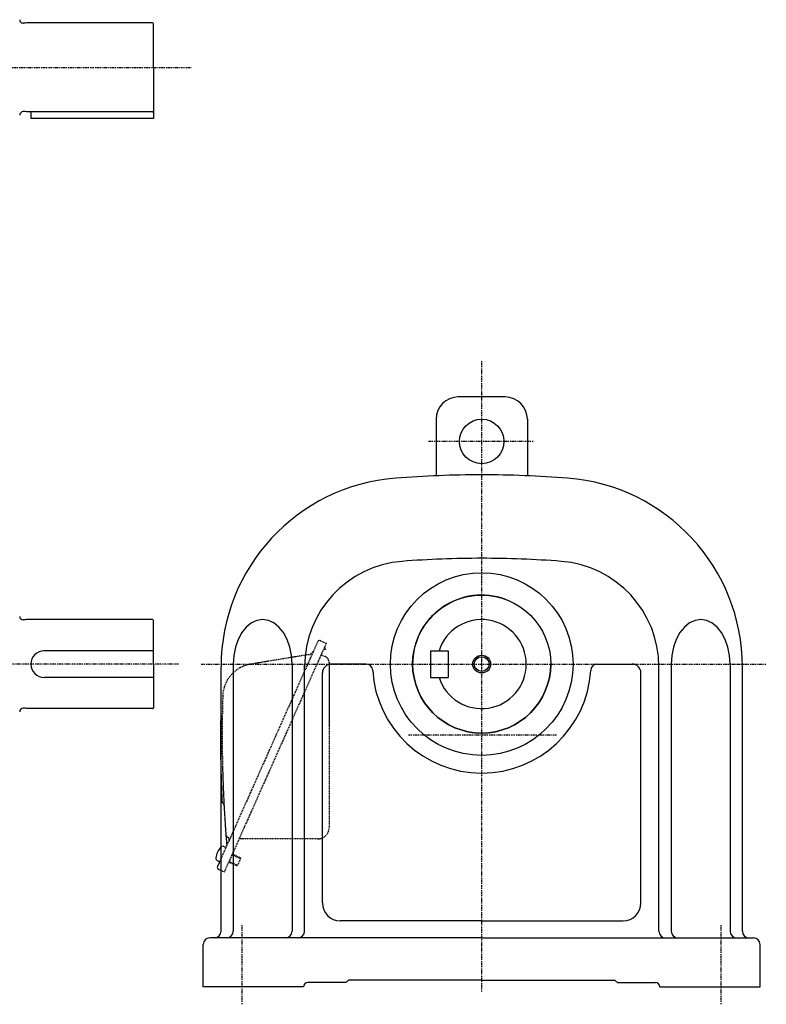
# Model space of a CAD drawing. Extents: x -459 to 461, y -264 to 284.
# Drawn here: x 126 to 461, y -264 to 178 of the extents above; entities that cross this region are included whole.
import ezdxf

# ---------------------------------------------------------------- set-up
doc = ezdxf.new("R2010")
doc.units = 0
doc.linetypes.add('DASHDOT', pattern=[1, 0.5, -0.25, 0, -0.25])
doc.linetypes.add('DASHED', pattern=[0.75, 0.5, -0.25])
doc.layers.get('0').update_dxf_attribs({"color": 2, "linetype": 'CONTINUOUS'})

msp = doc.modelspace()

# ---------------------------------------------------------------- linework, layer by layer
at = {"linetype": 'CONTINUOUS'}
for p, q in [((128.7, 176.95), (128.14, 176.8)), ((185.24, 176.95), (128.7, 176.95)), ((128.14, 176.8), (127.24, 176.8)), ((185.64, 156.95), (185.64, 176.55)), ((185.64, 156.95), (185.64, 133.95)), ((128.14, 137.1), (127.24, 137.1)), ((128.7, 136.95), (128.14, 137.1)), ((185.24, 136.95), (128.7, 136.95)), ((130.64, 136.95), (130.64, 133.95)), ((185.64, 133.95), (130.64, 133.95)), ((343.52, 8.95), (322.52, 8.95)), ((312.52, -1.05), (312.52, -26.47)), ((353.52, -1.05), (353.52, -26.47)), ((128.14, -91.2), (127.24, -91.2)), ((128.7, -91.05), (128.14, -91.2)), ((185.24, -91.05), (128.7, -91.05)), ((185.64, -111.05), (185.64, -91.45)), ((229.64, -92.57), (227.36, -94.42)), ((232.12, -91.43), (229.64, -92.57)), ((234.7, -91.05), (232.12, -91.43)), ((237.27, -91.43), (234.7, -91.05)), ((239.75, -92.57), (237.27, -91.43)), ((242.03, -94.42), (239.75, -92.57)), ((426.29, -92.57), (424.01, -94.42)), ((428.77, -91.43), (426.29, -92.57)), ((431.34, -91.05), (428.77, -91.43)), ((433.92, -91.43), (431.34, -91.05)), ((436.39, -92.57), (433.92, -91.43)), ((438.68, -94.42), (436.39, -92.57)), ((225.36, -96.91), (223.72, -99.94)), ((227.36, -94.42), (225.36, -96.91)), ((244.03, -96.91), (242.03, -94.42)), ((245.67, -99.94), (244.03, -96.91)), ((422.01, -96.91), (420.37, -99.94)), ((424.01, -94.42), (422.01, -96.91)), ((440.68, -96.91), (438.68, -94.42)), ((442.32, -99.94), (440.68, -96.91)), ((223.72, -99.94), (222.5, -103.39)), ((246.89, -103.39), (245.67, -99.94)), ((420.37, -99.94), (419.15, -103.39)), ((443.54, -103.39), (442.32, -99.94)), ((185.64, -105.05), (136.64, -105.05)), ((222.5, -103.39), (221.75, -107.15)), ((247.64, -107.15), (246.89, -103.39)), ((310.02, -105.05), (318.02, -105.05)), ((310.02, -105.05), (310.02, -117.05)), ((318.02, -105.05), (318.02, -117.05)), ((419.15, -103.39), (418.4, -107.15)), ((444.29, -107.15), (443.54, -103.39)), ((221.75, -107.15), (221.5, -111.05)), ((247.9, -111.05), (247.64, -107.15)), ((418.4, -107.15), (418.14, -111.05)), ((444.54, -111.05), (444.29, -107.15)), ((185.64, -111.05), (185.64, -130.65)), ((216.02, -231.05), (216.02, -112.28)), ((221.5, -111.05), (221.5, -231.05)), ((247.9, -111.05), (247.9, -231.05)), ((253.5, -231.05), (253.5, -111.05)), ((281.11, -111.05), (265.52, -111.05)), ((384.93, -111.05), (400.52, -111.05)), ((412.54, -231.05), (412.54, -111.05)), ((418.14, -111.05), (418.14, -231.05)), ((444.54, -111.05), (444.54, -231.05)), ((450.02, -231.05), (450.02, -112.28)), ((185.64, -117.05), (136.64, -117.05)), ((261.52, -218.35), (261.52, -115.05)), ((310.02, -117.05), (318.02, -117.05)), ((404.52, -218.35), (404.52, -115.05)), ((128.14, -130.9), (127.24, -130.9)), ((128.7, -131.05), (128.14, -130.9)), ((185.24, -131.05), (128.7, -131.05)), ((216.02, -198.35), (214.43, -201.92)), ((215.37, -199.82), (214.47, -199.42)), ((214.94, -203.24), (216.02, -203.72)), ((333.02, -226.35), (269.52, -226.35)), ((333.02, -226.35), (396.52, -226.35)), ((333.02, -234.05), (211.02, -234.05)), ((333.02, -234.05), (455.02, -234.05)), ((208.02, -256.05), (208.02, -237.05)), ((458.02, -256.05), (458.02, -237.05)), ((253.02, -256.05), (208.02, -256.05)), ((272.02, -254.05), (255.02, -254.05)), ((333.02, -253.05), (273.16, -253.05)), ((333.02, -253.05), (392.88, -253.05)), ((394.02, -254.05), (411.02, -254.05)), ((413.02, -256.05), (458.02, -256.05))]:
    msp.add_line(p, q, dxfattribs=at)
at = {"linetype": 'DASHDOT'}
for p, q in [((-195.81, 156.95), (202.65, 156.95)), ((333.02, -258.18), (333.02, 25.17)), ((356.19, -11.05), (309.16, -11.05)), ((196.86, -111.05), (53.98, -111.05)), ((207.12, -111.05), (460.77, -111.05)), ((366.57, -143.05), (300.12, -143.05)), ((225.52, -263.87), (225.52, -228.33)), ((440.52, -263.87), (440.52, -228.33))]:
    msp.add_line(p, q, dxfattribs=at)
at = {"linetype": 'DASHED'}
for p, q in [((263.21, -101.7), (217.5, -204.38)), ((259.34, -101.06), (240.64, -143.05)), ((260.66, -100.56), (263.21, -101.7)), ((262.01, -104.39), (262.15, -104.7)), ((262.88, -104.39), (262.15, -104.7)), ((262.46, -103.39), (262.88, -104.39)), ((255.3, -106.81), (229.34, -111.07)), ((260.94, -106.81), (262.74, -107.62)), ((264.52, -110.36), (264.52, -184.55)), ((240.64, -143.05), (216.02, -198.35)), ((259.52, -189.55), (224.1, -189.55)), ((218.21, -193.42), (217.32, -193.03)), ((220.93, -196.66), (224.77, -198.37)), ((221.08, -196.34), (224.59, -197.91)), ((224.77, -198.37), (223.43, -201.38)), ((224.59, -197.91), (224.77, -198.37)), ((219.45, -199.99), (222.97, -201.56)), ((219.59, -199.67), (223.43, -201.38)), ((222.97, -201.56), (223.43, -201.38)), ((216.02, -203.72), (217.5, -204.38))]:
    msp.add_line(p, q, dxfattribs=at)
at = {"linetype": 'CONTINUOUS'}
for centre, radius in [((333.02, -11.05), 10), ((333.02, -111.05), 41), ((333.02, -111.05), 31), ((333.02, -111.05), 4), ((333.02, -111.05), 3.32)]:
    msp.add_circle(centre, radius, dxfattribs=at)
for centre, radius, start, end in [((127.24, 178.4), 1.6, 180, 270), ((185.24, 176.55), 0.4, 0, 90), ((185.24, 137.35), 0.4, 270, 0), ((127.24, 135.5), 1.6, 90, 180), ((322.52, -1.05), 10, 90, 180), ((343.52, -1.05), 10, 0, 90), ((333.02, -526.05), 500, 90, 94.4224), ((333.02, -526.05), 500, 85.5776, 90), ((301.02, -112.28), 85, 94.4224, 180), ((365.02, -112.28), 85, 0, 85.5776), ((301.02, -112.28), 47.52, 94.4224, 180), ((333.02, -526.05), 462.52, 90, 94.4224), ((333.02, -526.05), 462.52, 85.5776, 90), ((365.02, -112.28), 47.52, 0, 85.5776), ((333.02, -111.05), 31, 70.0086, 180), ((127.24, -89.6), 1.6, 180, 270), ((185.24, -91.45), 0.4, 0, 90), ((333.02, -111.05), 20, 197.4576, 162.5424), ((136.64, -111.05), 6, 90, 270), ((265.52, -115.05), 4, 90, 180), ((281.11, -114.05), 3, 3.3074, 90), ((333.02, -111.05), 49, 183.3074, 270), ((333.02, -111.05), 31, 180, 0), ((333.02, -111.05), 49, 270, 356.6926), ((384.93, -114.05), 3, 90, 176.6926), ((400.52, -115.05), 4, 0, 90), ((127.24, -132.5), 1.6, 90, 180), ((185.24, -130.65), 0.4, 270, 0), ((816.52, -143.05), 600.8, 179.41219, 181.81072), ((216.75, -136.89), 1, 137.0177, 179.4122), ((222.64, -199.22), 9, 139.3985, 172.6015), ((215, -198.23), 1.3, 172.6015, 246), ((215.34, -202.33), 1, 156, 246), ((269.52, -218.35), 8, 180, 270), ((396.52, -218.35), 8, 270, 0), ((211.02, -237.05), 3, 90, 180), ((213.02, -231.05), 3, 270, 0), ((218.5, -231.05), 3, 270, 0), ((244.9, -231.05), 3, 270, 0), ((250.5, -231.05), 3, 270, 0), ((415.54, -231.05), 3, 180, 270), ((421.14, -231.05), 3, 180, 270), ((447.54, -231.05), 3, 180, 270), ((453.02, -231.05), 3, 180, 270), ((455.02, -237.05), 3, 0, 90), ((255.02, -256.05), 2, 90, 180), ((266.02, -246.05), 10, 306.8699, 315.573), ((400.02, -246.05), 10, 224.427, 233.1301), ((411.02, -256.05), 2, 0, 90)]:
    msp.add_arc(centre, radius, start, end, dxfattribs=at)
at = {"linetype": 'DASHED'}
for centre, radius, start, end in [((260.25, -101.47), 1, 66, 156), ((254.81, -103.85), 3, 279.3181, 336), ((261.52, -110.36), 3, 0, 66), ((231.77, -125.87), 15, 99.3181, 178.3172), ((816.52, -143.05), 600, 178.31723, 184.71512), ((216.75, -136.89), 1, 126.2057, 137.0177), ((215.57, -135.28), 1, 306.2057, 359.2595), ((816.52, -143.05), 600.8, 181.81072, 182.84139), ((217.46, -172.78), 1, 182.8414, 236.0479), ((216.34, -174.44), 1, 2.9941, 56.0479), ((259.52, -184.55), 5, 270, 0), ((220.15, -187.17), 2, 184.2313, 246), ((218.72, -189.82), 1, 336, 66), ((216.79, -194.21), 1.3, 66, 139.3985), ((217.55, -192.45), 1, 336, 4.7151)]:
    msp.add_arc(centre, radius, start, end, dxfattribs=at)

doc.saveas('drawing.dxf')
